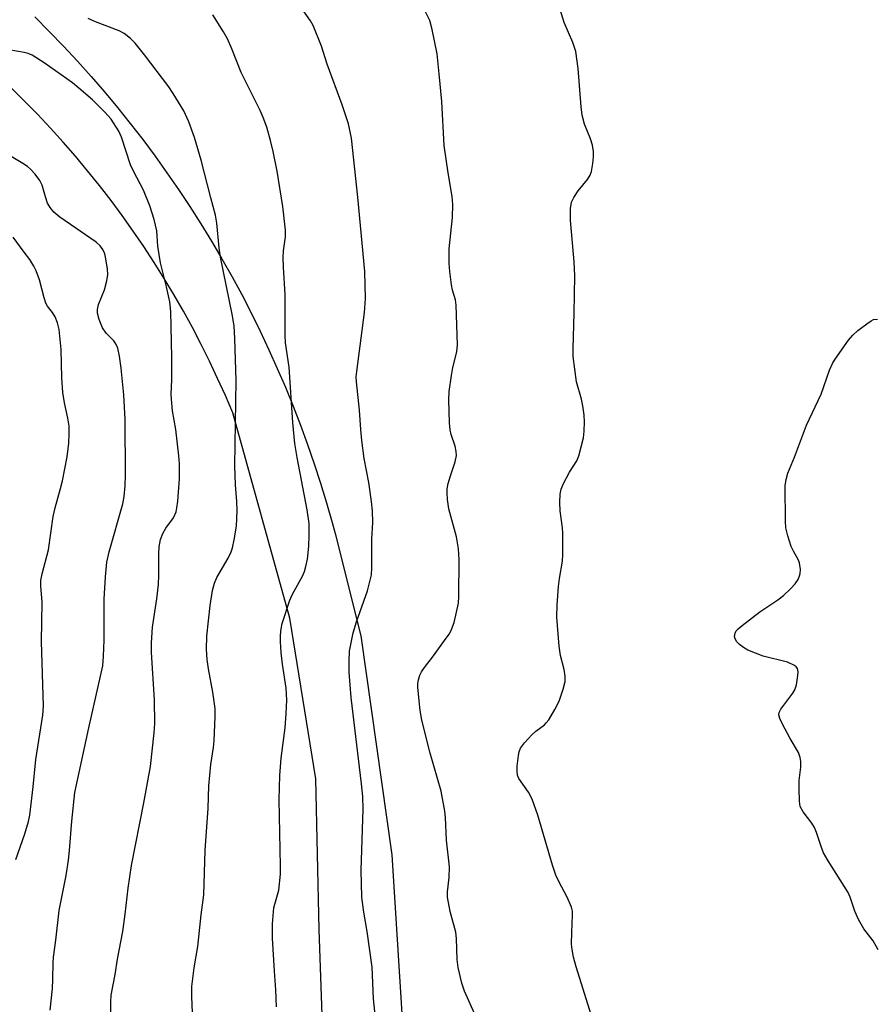
# Model space of a CAD drawing. Units: inches. Extents: x 1219770 to 1225770, y 557455 to 561455.
# Drawn here: x 1223586 to 1223770, y 560066 to 560278 of the extents above; entities that cross this region are included whole.
import ezdxf

# ---------------------------------------------------------------- set-up
doc = ezdxf.new("R2010")
doc.units = ezdxf.units.IN
doc.header["$MEASUREMENT"] = 0
doc.layers.add('TRANS-Road', color=130, linetype='Continuous')
doc.layers.add('Undefined', color=1, linetype='Continuous')

msp = doc.modelspace()

# ---------------------------------------------------------------- linework, layer by layer
at = {"layer": 'TRANS-Road'}
for points in [[(1223588.81, 560278.65, 0), (1223591.93, 560275.53, 0), (1223595, 560272.36, 0), (1223598, 560269.13, 0), (1223600.95, 560265.84, 0), (1223603.83, 560262.51, 0), (1223606.66, 560259.12, 0), (1223609.42, 560255.68, 0), (1223612.12, 560252.19, 0), (1223614.76, 560248.65, 0), (1223617.33, 560245.07, 0), (1223619.84, 560241.44, 0), (1223622.28, 560237.76, 0), (1223624.65, 560234.04, 0), (1223626.96, 560230.28, 0), (1223629.19, 560226.48, 0), (1223631.36, 560222.64, 0), (1223633.46, 560218.76, 0), (1223635.49, 560214.84, 0), (1223637.44, 560210.88, 0), (1223639.32, 560206.89, 0), (1223641.13, 560202.87, 0), (1223642.87, 560198.82, 0), (1223644.53, 560194.73, 0), (1223646.12, 560190.62, 0), (1223647.64, 560186.47, 0), (1223649.08, 560182.3, 0), (1223650.44, 560178.11, 0), (1223651.73, 560173.89, 0), (1223652.94, 560169.64, 0), (1223653.58, 560167.27, 0), (1223659.15, 560145.14, 0), (1223665.85, 560097.97, 0), (1223668.64, 560053.41, 0)], [(1223651.41, 560046.99, 0), (1223650.12, 560081.86, 0), (1223649.46, 560114.33, 0), (1223643.83, 560148.95, 0), (1223631.53, 560193.24, 0), (1223629.93, 560196.99, 0), (1223628.26, 560200.71, 0), (1223626.52, 560204.39, 0), (1223624.7, 560208.04, 0), (1223622.82, 560211.65, 0), (1223620.86, 560215.23, 0), (1223618.84, 560218.76, 0), (1223616.74, 560222.26, 0), (1223614.58, 560225.71, 0), (1223612.35, 560229.12, 0), (1223610.05, 560232.49, 0), (1223607.69, 560235.81, 0), (1223605.26, 560239.08, 0), (1223602.77, 560242.31, 0), (1223600.21, 560245.48, 0), (1223597.6, 560248.61, 0), (1223594.92, 560251.68, 0), (1223592.18, 560254.7, 0), (1223589.39, 560257.67, 0), (1223586.54, 560260.58, 0), (1223583.63, 560263.43, 0)]]:
    msp.add_polyline3d(points, dxfattribs=at)
at = {"layer": 'Undefined'}
for points, elevation in [([(1223708.86, 560063.24), (1223705.59, 560073.8), (1223705.02, 560075.9), (1223704.71, 560077.51), (1223704.61, 560078.66), (1223704.63, 560081.21), (1223704.8, 560084.96), (1223704.77, 560085.81), (1223704.58, 560086.64), (1223703.65, 560088.78), (1223701.89, 560092.01), (1223701.22, 560093.58), (1223700.51, 560095.72), (1223697.31, 560106.47), (1223696.06, 560109.97), (1223695.29, 560111.46), (1223693.25, 560114.39), (1223692.94, 560115.12), (1223692.83, 560115.93), (1223692.88, 560117.06), (1223693.14, 560119.35), (1223693.3, 560120.19), (1223693.61, 560120.95), (1223694.46, 560122.09), (1223696.04, 560123.8), (1223696.89, 560124.58), (1223698.73, 560126), (1223699.14, 560126.39), (1223699.66, 560127.07), (1223700.99, 560129.31), (1223701.93, 560131.1), (1223702.8, 560133.64), (1223703.19, 560135.36), (1223703.19, 560136.48), (1223703.01, 560137.88), (1223702.21, 560140.92), (1223701.88, 560142.98), (1223701.44, 560149.18), (1223701.52, 560151.87), (1223701.79, 560155.81), (1223702, 560157.54), (1223702.63, 560161.27), (1223702.74, 560162.71), (1223702.72, 560167.33), (1223702.63, 560168.47), (1223702.12, 560172.12), (1223702.06, 560173.91), (1223702.11, 560175.7), (1223702.32, 560176.84), (1223702.78, 560177.9), (1223704.18, 560180.47), (1223705.73, 560182.92), (1223706.17, 560183.97), (1223707.16, 560187.87), (1223707.32, 560189.31), (1223707.41, 560191.34), (1223707.34, 560192.79), (1223707.04, 560194.8), (1223706.74, 560196.21), (1223705.68, 560199.98), (1223704.92, 560205.44), (1223704.9, 560207.18), (1223705.16, 560214.75), (1223705.32, 560222.81), (1223705.16, 560225.82), (1223704.38, 560234.82), (1223704.36, 560237.32), (1223704.57, 560238.71), (1223705.06, 560239.73), (1223706.03, 560241.16), (1223708.03, 560243.6), (1223708.63, 560244.55), (1223708.89, 560245.35), (1223709.18, 560247.06), (1223709.34, 560248.5), (1223709.34, 560249.64), (1223709.08, 560251.02), (1223708.7, 560252.38), (1223707.35, 560255.55), (1223706.85, 560257.5), (1223706.63, 560259.25), (1223706, 560267.55), (1223705.49, 560271.21), (1223704.89, 560273.15), (1223702.98, 560277.49), (1223701.76, 560281.4)], 484), ([(1223640.94, 560065.12), (1223640.79, 560068.8), (1223640.49, 560072.83), (1223640.12, 560079.96), (1223640.08, 560083.04), (1223640.38, 560086.49), (1223640.56, 560087.33), (1223641.43, 560090.3), (1223641.83, 560093.74), (1223641.85, 560095.5), (1223641.55, 560109.9), (1223641.64, 560115.05), (1223641.95, 560118.77), (1223642.83, 560125.33), (1223643.05, 560128.42), (1223643.15, 560131.28), (1223643.05, 560133.92), (1223642.23, 560139.05), (1223641.96, 560141.59), (1223641.78, 560143.86), (1223641.8, 560145.29), (1223641.93, 560146.7), (1223642.16, 560147.83), (1223643.81, 560152.85), (1223644.39, 560154.17), (1223646.58, 560158.07), (1223646.97, 560159.06), (1223647.28, 560160.12), (1223647.62, 560161.74), (1223647.9, 560164.54), (1223648.03, 560166.81), (1223648.02, 560169.37), (1223647.59, 560172.36), (1223645.38, 560183.61), (1223644.92, 560186.65), (1223644.44, 560191.19), (1223643.67, 560203.13), (1223642.92, 560208.36), (1223642.79, 560209.96), (1223642.85, 560218.8), (1223642.45, 560224.72), (1223642.39, 560226.75), (1223642.45, 560228.19), (1223642.87, 560231.26), (1223642.86, 560232.68), (1223642.64, 560235.23), (1223642.31, 560237.8), (1223641.11, 560245.37), (1223640.21, 560249.67), (1223639.64, 560251.99), (1223638.86, 560254.88), (1223638.11, 560256.94), (1223637.41, 560258.49), (1223633.33, 560266.68), (1223631.33, 560271.76), (1223630.4, 560273.94), (1223629.55, 560275.46), (1223627.22, 560279.14)], 478), ([(1223662.36, 560062.06), (1223661.85, 560066.9), (1223661.57, 560073.69), (1223660.52, 560081.41), (1223659.8, 560085.57), (1223659.38, 560088.81), (1223659.21, 560094.65), (1223659.62, 560107.79), (1223659.58, 560110.55), (1223659.31, 560113.28), (1223657.05, 560131.84), (1223656.61, 560137.35), (1223656.6, 560139.62), (1223656.73, 560141.88), (1223657.48, 560145.84), (1223658.19, 560148.2), (1223660.6, 560154.89), (1223661.42, 560158.36), (1223661.54, 560159.8), (1223661.54, 560166.05), (1223661.75, 560169.63), (1223661.67, 560172.15), (1223661.46, 560174.16), (1223660.84, 560178.27), (1223659.84, 560183.43), (1223659.36, 560187.29), (1223659.11, 560189.65), (1223658.87, 560193.88), (1223658.2, 560199.96), (1223658.17, 560201.05), (1223658.26, 560202.21), (1223659.92, 560214.94), (1223660.16, 560217.9), (1223660.02, 560223.77), (1223658.51, 560239.79), (1223657.12, 560252.52), (1223656.45, 560255.62), (1223655.15, 560259.67), (1223651.9, 560268.5), (1223650.65, 560272.36), (1223648.84, 560276.78), (1223648.27, 560277.83), (1223646.94, 560279.79)], 480), ([(1223683.62, 560063.7), (1223681.47, 560068.56), (1223680.94, 560070.24), (1223680.13, 560073.66), (1223679.92, 560075.34), (1223679.76, 560079.87), (1223679.63, 560081.29), (1223678.43, 560085.7), (1223677.84, 560088.84), (1223677.85, 560089.96), (1223678.2, 560093.05), (1223678.25, 560095.32), (1223677.64, 560101.12), (1223677.42, 560105.97), (1223677.28, 560107.39), (1223676.44, 560111.65), (1223674.07, 560119.9), (1223672.29, 560127), (1223671.96, 560129.06), (1223671.47, 560134.02), (1223671.46, 560134.87), (1223671.58, 560135.67), (1223671.9, 560136.69), (1223672.23, 560137.42), (1223672.86, 560138.37), (1223674.81, 560140.87), (1223677.58, 560144.64), (1223678.24, 560145.61), (1223678.72, 560146.51), (1223679.24, 560148.06), (1223679.79, 560150.27), (1223680.18, 560152.23), (1223680.31, 560153.67), (1223680.33, 560161.63), (1223680.19, 560163.97), (1223679.74, 560166.56), (1223678.13, 560172.59), (1223677.85, 560174.58), (1223677.73, 560176.01), (1223677.77, 560176.86), (1223678.01, 560178), (1223678.5, 560179.68), (1223679.52, 560182.67), (1223679.78, 560184.05), (1223679.73, 560184.92), (1223679.52, 560186.08), (1223678.61, 560188.61), (1223678.38, 560189.61), (1223678.27, 560191.08), (1223678.12, 560196.11), (1223678.19, 560197.87), (1223678.67, 560201.34), (1223678.98, 560203.06), (1223679.82, 560206.44), (1223679.98, 560207.96), (1223679.72, 560216.49), (1223679.53, 560217.62), (1223678.94, 560219.73), (1223678.7, 560220.86), (1223678.3, 560223.75), (1223678.17, 560225.5), (1223678.2, 560228.68), (1223678.94, 560235.37), (1223678.98, 560238.21), (1223678.82, 560239.91), (1223677.96, 560245.05), (1223677.1, 560250.9), (1223676.61, 560260.43), (1223676.07, 560266.41), (1223675.59, 560270.7), (1223674.56, 560275.95), (1223673.99, 560277.91), (1223673.11, 560279.74)], 482), ([(1223623.08, 560058.71), (1223622.67, 560067.42), (1223622.67, 560069.51), (1223623.2, 560073.58), (1223623.97, 560078.17), (1223624.71, 560085.02), (1223625.26, 560089.32), (1223625.6, 560098.91), (1223626.2, 560107.99), (1223626.35, 560112.79), (1223626.76, 560117.39), (1223627.38, 560121.12), (1223627.53, 560122.56), (1223627.72, 560127.76), (1223627.72, 560129.49), (1223627.23, 560133.04), (1223626.27, 560138.05), (1223626.01, 560140.05), (1223625.85, 560142.33), (1223625.96, 560145.11), (1223626.63, 560151.71), (1223627.12, 560154.92), (1223627.58, 560156.5), (1223628.09, 560157.76), (1223630.5, 560161.95), (1223631.15, 560163.28), (1223631.45, 560164.12), (1223631.83, 560165.86), (1223632.3, 560168.81), (1223632.47, 560172.19), (1223632.4, 560174.14), (1223632.11, 560177.75), (1223631.96, 560181.81), (1223632.24, 560200.28), (1223632, 560209.33), (1223631.8, 560212.07), (1223631.38, 560214.58), (1223628.86, 560226.83), (1223628.58, 560228.89), (1223628.09, 560234.15), (1223627.8, 560235.88), (1223626.77, 560239.62), (1223624.7, 560247.8), (1223623.3, 560252.68), (1223622.07, 560256.01), (1223620.94, 560258.39), (1223618.67, 560262.16), (1223617.72, 560263.57), (1223612.46, 560270.5), (1223610.44, 560273), (1223609.44, 560274.03), (1223608.07, 560275.07), (1223607.04, 560275.63), (1223601.91, 560277.59), (1223600.35, 560278.33)], 476), ([(1223605.19, 560063.91), (1223605.2, 560066.21), (1223605.32, 560067.68), (1223606.16, 560072.15), (1223606.67, 560075.45), (1223607.8, 560081.39), (1223608.32, 560085.13), (1223608.94, 560090.74), (1223609.71, 560095.67), (1223612.36, 560109.17), (1223613.75, 560116.97), (1223614.58, 560124.25), (1223614.69, 560126.3), (1223614.64, 560131.36), (1223614.02, 560141.6), (1223613.96, 560143.66), (1223614.19, 560147.06), (1223615.16, 560153.19), (1223615.48, 560156.27), (1223615.6, 560158.25), (1223615.58, 560162.89), (1223615.64, 560164.37), (1223615.96, 560165.98), (1223616.41, 560167.26), (1223617.09, 560168.42), (1223618.72, 560170.64), (1223619.3, 560171.93), (1223619.49, 560172.77), (1223619.69, 560174.2), (1223620.05, 560179.01), (1223620.02, 560182.25), (1223619.89, 560184.03), (1223619.27, 560189.67), (1223618.54, 560193.71), (1223618.3, 560196.22), (1223618.27, 560197.33), (1223618.39, 560200.37), (1223618.36, 560205.31), (1223618.13, 560215.14), (1223617.92, 560217.2), (1223617.25, 560220.43), (1223615.91, 560225.59), (1223615.39, 560229.25), (1223615.12, 560232.56), (1223614.58, 560234.99), (1223613.63, 560237.93), (1223612.3, 560241.27), (1223610.09, 560245.42), (1223609.46, 560246.76), (1223607.53, 560252.73), (1223606.95, 560254.03), (1223605.26, 560256.62), (1223603.95, 560258.14), (1223601.26, 560260.78), (1223598.35, 560263.33), (1223596.96, 560264.42), (1223590.81, 560268.79), (1223588.25, 560270.39), (1223587.37, 560270.77), (1223586.56, 560270.99), (1223583.24, 560271.53)], 474), ([(1223592.11, 560064.47), (1223592.66, 560069.09), (1223592.75, 560071.08), (1223592.77, 560074.74), (1223592.85, 560075.9), (1223593.39, 560079.55), (1223594.09, 560085.91), (1223595.58, 560093.48), (1223596.11, 560096.77), (1223596.34, 560098.89), (1223596.82, 560105.23), (1223597.49, 560111.42), (1223600.48, 560125.35), (1223603.47, 560138.71), (1223603.65, 560140.77), (1223603.78, 560144.27), (1223603.8, 560153.11), (1223604.08, 560157.87), (1223604.39, 560161.07), (1223604.86, 560163.3), (1223607.8, 560173.63), (1223608.12, 560175.24), (1223608.35, 560177.51), (1223608.41, 560179.8), (1223608.33, 560191.85), (1223608.01, 560197.13), (1223607.48, 560202.92), (1223607.12, 560205.53), (1223606.76, 560207.23), (1223606.31, 560208.17), (1223605.84, 560208.79), (1223604.2, 560210.44), (1223603.41, 560211.58), (1223602.68, 560213.42), (1223602.37, 560214.77), (1223602.37, 560215.59), (1223602.54, 560216.67), (1223603.84, 560219.81), (1223604.33, 560221.73), (1223604.56, 560223.12), (1223604.53, 560224.23), (1223604.18, 560226.46), (1223603.92, 560227.54), (1223603.51, 560228.48), (1223602.94, 560229.28), (1223602.05, 560230.1), (1223594.24, 560235.5), (1223592.93, 560236.57), (1223592.12, 560237.58), (1223591.6, 560238.52), (1223591.11, 560239.83), (1223590.42, 560242.35), (1223589.92, 560243.38), (1223588.88, 560244.78), (1223587.91, 560245.86), (1223587.24, 560246.41), (1223586.27, 560247.05), (1223575.78, 560253.31)], 472), ([(1223584.73, 560096.95), (1223586.65, 560102.44), (1223587.46, 560105.15), (1223587.78, 560106.5), (1223588.5, 560112.59), (1223589.06, 560118.53), (1223590.53, 560128.06), (1223590.72, 560130.02), (1223590.26, 560143.97), (1223590.39, 560152.43), (1223590.14, 560155.96), (1223590.15, 560157.08), (1223590.43, 560158.58), (1223591.78, 560163.69), (1223592.78, 560170.88), (1223593.19, 560172.75), (1223594.38, 560176.93), (1223594.79, 560178.62), (1223595.82, 560183.77), (1223596.16, 560186.72), (1223596.27, 560188.74), (1223596.22, 560190.42), (1223595.97, 560192.14), (1223595.24, 560195.42), (1223594.87, 560197.65), (1223594.67, 560200.79), (1223594.5, 560206.95), (1223594.08, 560211.21), (1223593.71, 560212.65), (1223593.21, 560213.95), (1223592.64, 560214.88), (1223591.54, 560216.27), (1223591.19, 560216.95), (1223590.84, 560218.04), (1223589.82, 560221.96), (1223589.14, 560223.88), (1223588.64, 560224.9), (1223587.74, 560226.31), (1223586.55, 560227.94), (1223584.15, 560231.13)], 470), ([(1223770.74, 560077.45), (1223769.61, 560079.37), (1223767.6, 560081.95), (1223766.48, 560083.96), (1223765.66, 560085.8), (1223764.71, 560088.79), (1223764.27, 560089.84), (1223759.96, 560096.67), (1223758.95, 560098.4), (1223758.41, 560099.73), (1223757.43, 560102.76), (1223756.99, 560103.82), (1223756.39, 560104.76), (1223754.55, 560107.22), (1223753.91, 560108.4), (1223753.72, 560109.52), (1223753.66, 560112.19), (1223753.7, 560113.97), (1223754, 560116.88), (1223754.01, 560118.06), (1223753.92, 560118.92), (1223753.53, 560119.99), (1223751.7, 560123.02), (1223750.1, 560126.09), (1223749.51, 560127.37), (1223749.31, 560128.13), (1223749.36, 560128.62), (1223749.7, 560129.34), (1223752.34, 560132.82), (1223752.77, 560133.56), (1223753.07, 560134.64), (1223753.41, 560136.61), (1223753.46, 560137.42), (1223753.32, 560138.13), (1223753.04, 560138.49), (1223752.64, 560138.79), (1223751.19, 560139.49), (1223745.92, 560140.78), (1223742.64, 560142.05), (1223741.66, 560142.63), (1223740.8, 560143.33), (1223740.23, 560143.91), (1223739.84, 560144.54), (1223739.75, 560145.03), (1223739.87, 560145.77), (1223740.12, 560146.23), (1223740.49, 560146.65), (1223741.39, 560147.42), (1223745.18, 560150.33), (1223749.11, 560152.97), (1223750.29, 560153.86), (1223751.8, 560155.31), (1223752.81, 560156.41), (1223753.44, 560157.35), (1223753.78, 560158.11), (1223753.91, 560158.64), (1223753.96, 560159.49), (1223753.78, 560160.89), (1223753.45, 560161.66), (1223752.46, 560163.4), (1223751.98, 560164.45), (1223751.24, 560166.72), (1223750.82, 560168.45), (1223750.72, 560169.9), (1223750.68, 560177.51), (1223750.87, 560178.91), (1223751.26, 560180.24), (1223752.66, 560183.69), (1223755.25, 560190.6), (1223758.4, 560197.29), (1223760.25, 560202.48), (1223760.88, 560203.92), (1223761.43, 560204.87), (1223764.31, 560208.92), (1223765.23, 560210.04), (1223766.35, 560211.02), (1223768.26, 560212.48), (1223769.23, 560213.14), (1223769.73, 560213.38), (1223770.54, 560213.5)], 486)]:
    msp.add_lwpolyline(points, dxfattribs=dict(at, elevation=elevation))

doc.saveas('drawing.dxf')
